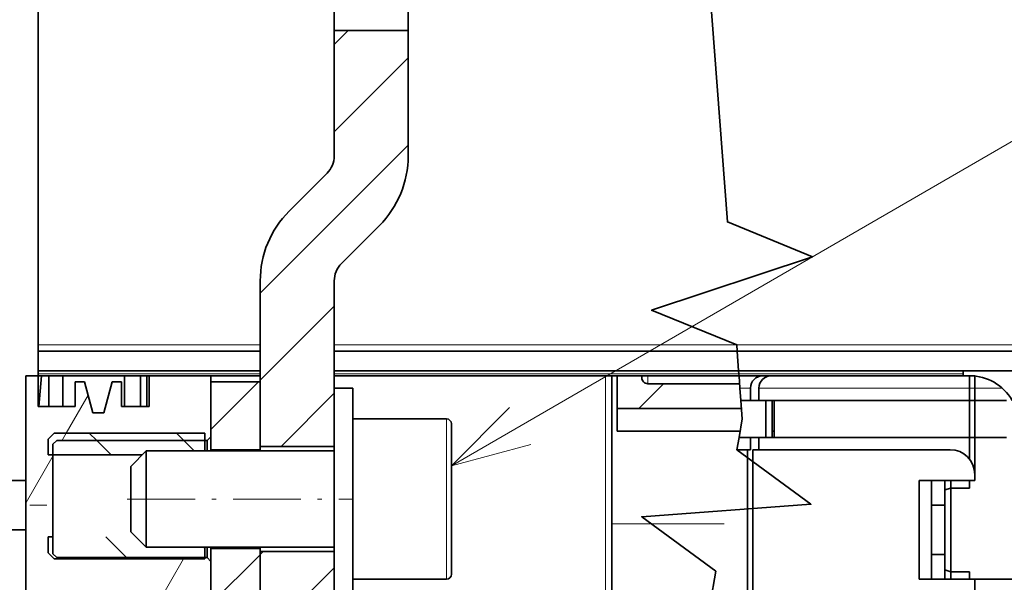
# Model space of a CAD drawing. Extents: x 0 to 420, y 0 to 297.
# Drawn here: x 295 to 319, y 227 to 241 of the extents above; entities that cross this region are included whole.
import ezdxf

# ---------------------------------------------------------------- set-up
doc = ezdxf.new("R2010")
doc.units = 0
doc.linetypes.add('DASHDOT', pattern=[18.5, 12, -3, 0.5, -3])
doc.layers.get('0').update_dxf_attribs({"lineweight": 13})

# ---------------------------------------------------------------- blocks, each defined once
blk = doc.blocks.new('BLOCK212')
at = {"color": 7, "lineweight": 13}
blk.add_line((-102.703636, 58.70224), (-31.810375, 99.719231), dxfattribs=at)
blk.add_lwpolyline([(-97.993919, 63.420605), (-102.703636, 58.70224), (-96.265717, 60.433601)], dxfattribs=at)
blk = doc.blocks.new('BLOCK218')
at = {"color": 7, "lineweight": 35}
for p, q in [((-136.204, 147.897), (-136.204, 68.495)), ((-79.541, 68), (-112.201, 68)), ((-55.704, 68), (-79.541, 68)), ((-79.419, 66.4), (-112.202, 66.4)), ((-55.704, 66.4), (-79.419, 66.4)), ((-112.203, 66), (-90.204, 66)), ((-78.276, 60), (-78.276, 36.829))]:
    blk.add_line(p, q, dxfattribs=at)
at = {"color": 7, "lineweight": 35, "ltscale": 0.125}
for p, q in [((-112.21, 99), (-112.21, 94)), ((-106.21, 99), (-106.21, 94)), ((-129.204, 66), (-134.204, 66)), ((-127.204, 66), (-122.204, 66))]:
    blk.add_line(p, q, dxfattribs=at)
at = {"color": 7, "lineweight": 35, "ltscale": 0.175}
for p, q in [((-112.21, 94), (-112.21, 87)), ((-106.21, 94), (-106.21, 87)), ((-137.204, 66), (-137.204, 59))]:
    blk.add_line(p, q, dxfattribs=at)
at = {"color": 7, "lineweight": 35, "ltscale": 0.15}
blk.add_line((-106.21, 94), (-112.21, 94), dxfattribs=at)
at = {"color": 7, "lineweight": 35, "ltscale": 0.000165}
for p, q in [((-112.21, 87), (-112.204, 87)), ((-106.21, 87), (-106.204, 87)), ((-112.204, 72.5), (-112.197, 72.5))]:
    blk.add_line(p, q, dxfattribs=at)
at = {"color": 7, "lineweight": 35, "ltscale": 0.079289}
for p, q in [((-112.204, 83.828), (-112.204, 87)), ((-106.204, 83.828), (-106.204, 87))]:
    blk.add_line(p, q, dxfattribs=at)
at = {"color": 7, "lineweight": 35, "ltscale": 0.108579}
for p, q in [((-112.789, 82.414), (-115.86, 79.343)), ((-108.547, 78.172), (-111.618, 75.1))]:
    blk.add_line(p, q, dxfattribs=at)
at = {"color": 7, "lineweight": 35, "ltscale": 0.335907}
blk.add_line((-118.204, 73.686), (-118.204, 60.25), dxfattribs=at)
at = {"color": 7, "lineweight": 35, "ltscale": 0.029657}
blk.add_line((-112.204, 72.5), (-112.204, 73.686), dxfattribs=at)
at = {"color": 7, "lineweight": 35, "ltscale": 0.1875}
blk.add_line((-112.197, 72.5), (-112.197, 65), dxfattribs=at)
at = {"color": 7, "lineweight": 35, "ltscale": 0.012372}
blk.add_line((-136.204, 68), (-136.204, 68.495), dxfattribs=at)
at = {"color": 7, "lineweight": 13, "ltscale": 0.45}
for p, q in [((-118.204, 68.495), (-136.204, 68.495)), ((-118.204, 66.15), (-136.204, 66.15))]:
    blk.add_line(p, q, dxfattribs=at)
at = {"color": 7, "lineweight": 35, "ltscale": 0.04}
blk.add_line((-136.204, 68), (-136.204, 66.4), dxfattribs=at)
at = {"color": 7, "lineweight": 35, "ltscale": 0.45}
for p, q in [((-118.204, 68), (-136.204, 68)), ((-118.204, 66.4), (-136.204, 66.4))]:
    blk.add_line(p, q, dxfattribs=at)
at = {"color": 7, "lineweight": 13}
for p, q in [((-79.578, 68.495), (-112.201, 68.495)), ((-55.704, 68.495), (-79.578, 68.495)), ((-79.4, 66.15), (-112.203, 66.15))]:
    blk.add_line(p, q, dxfattribs=at)
at = {"color": 7, "lineweight": 35, "ltscale": 0.012408}
blk.add_line((-79.541, 68), (-79.578, 68.495), dxfattribs=at)
at = {"color": 7, "lineweight": 35, "ltscale": 0.040115}
blk.add_line((-79.541, 68), (-79.419, 66.4), dxfattribs=at)
at = {"color": 7, "lineweight": 35, "ltscale": 0.00625}
for p, q in [((-136.204, 66.15), (-136.204, 66.4)), ((-78.704, 61), (-78.454, 61)), ((-78.454, 60), (-78.704, 60))]:
    blk.add_line(p, q, dxfattribs=at)
at = {"color": 7, "lineweight": 35, "ltscale": 0.006268}
blk.add_line((-79.419, 66.4), (-79.4, 66.15), dxfattribs=at)
at = {"color": 7, "lineweight": 35, "ltscale": 0.01}
for p, q in [((-61.204, 66), (-61.204, 66.4)), ((-135.404, 52.927), (-135.004, 52.927))]:
    blk.add_line(p, q, dxfattribs=at)
at = {"color": 7, "lineweight": 35, "ltscale": 0.025}
for p, q in [((-137.204, 66), (-136.204, 66)), ((-60.704, 66), (-60.704, 65)), ((-60.276, 65), (-60.276, 66)), ((-78.454, 64), (-78.454, 65)), ((-77.776, 64), (-77.776, 65)), ((-60.704, 65), (-60.704, 64)), ((-60.276, 65), (-60.276, 64)), ((-78.454, 60), (-78.454, 61)), ((-77.776, 60), (-77.776, 61))]:
    blk.add_line(p, q, dxfattribs=at)
at = {"color": 7, "lineweight": 35, "ltscale": 0.00375}
for p, q in [((-136.204, 66.15), (-136.204, 66)), ((-87.276, 66), (-87.276, 65.85))]:
    blk.add_line(p, q, dxfattribs=at)
at = {"color": 7, "lineweight": 35, "ltscale": 0.0625}
for p, q in [((-136.204, 66), (-136.204, 63.5)), ((-136.204, 63.5), (-136.204, 66)), ((-135.338, 63.5), (-135.338, 66)), ((-134.204, 66), (-134.204, 63.5)), ((-129.204, 66), (-129.204, 63.5)), ((-127.904, 66), (-127.904, 63.5)), ((-127.404, 63.5), (-127.404, 66)), ((-127.204, 66), (-127.204, 63.5))]:
    blk.add_line(p, q, dxfattribs=at)
at = {"color": 7, "lineweight": 35, "ltscale": 0.006562}
blk.add_line((-136.204, 66), (-135.941, 66), dxfattribs=at)
at = {"color": 7, "lineweight": 35, "ltscale": 0.062739}
blk.add_line((-136.16, 63.5), (-135.941, 66), dxfattribs=at)
at = {"color": 7, "lineweight": 35, "ltscale": 0.015089}
blk.add_line((-135.338, 66), (-135.941, 66), dxfattribs=at)
at = {"color": 7, "lineweight": 35, "ltscale": 0.028349}
blk.add_line((-135.338, 66), (-134.204, 66), dxfattribs=at)
at = {"color": 7, "lineweight": 35, "ltscale": 0.05}
for p, q in [((-133.204, 65.5), (-133.204, 63.5)), ((-129.454, 63.5), (-129.454, 65.5)), ((-87.276, 66), (-89.276, 66))]:
    blk.add_line(p, q, dxfattribs=at)
at = {"color": 7, "lineweight": 35, "ltscale": 0.01875}
for p, q in [((-133.204, 65.5), (-132.454, 65.5)), ((-130.204, 65.5), (-129.454, 65.5)), ((-76.704, 66), (-77.454, 66))]:
    blk.add_line(p, q, dxfattribs=at)
at = {"color": 7, "lineweight": 35, "ltscale": 0.064705}
for p, q in [((-132.454, 65.5), (-131.784, 63)), ((-130.874, 63), (-130.204, 65.5))]:
    blk.add_line(p, q, dxfattribs=at)
at = {"color": 7, "lineweight": 35, "ltscale": 0.0325}
blk.add_line((-129.204, 66), (-127.904, 66), dxfattribs=at)
at = {"color": 7, "lineweight": 35, "ltscale": 0.0125}
for p, q in [((-127.404, 66), (-127.904, 66)), ((-122.204, 66), (-122.204, 65.5)), ((-90.204, 66), (-89.704, 66)), ((-87.276, 66), (-86.776, 66)), ((-60.276, 57.5), (-60.276, 58))]:
    blk.add_line(p, q, dxfattribs=at)
at = {"color": 7, "lineweight": 35, "ltscale": 0.005}
blk.add_line((-127.404, 66), (-127.204, 66), dxfattribs=at)
at = {"color": 7, "lineweight": 35, "ltscale": 0.1}
for p, q in [((-122.204, 66), (-118.204, 66)), ((-122.204, 65.5), (-118.204, 65.5)), ((-122.204, 60), (-118.204, 60)), ((-122.204, 52), (-118.204, 52))]:
    blk.add_line(p, q, dxfattribs=at)
at = {"color": 7, "lineweight": 35, "ltscale": 0.12375}
blk.add_line((-122.204, 61.05), (-122.204, 66), dxfattribs=at)
at = {"color": 7, "lineweight": 35, "ltscale": 0.1375}
for p, q in [((-122.204, 60), (-122.204, 65.5)), ((-118.204, 65.5), (-118.204, 60))]:
    blk.add_line(p, q, dxfattribs=at)
at = {"color": 7, "lineweight": 13, "ltscale": 0.4875}
blk.add_line((-90.204, 66), (-90.204, 46.5), dxfattribs=at)
at = {"color": 7, "lineweight": 35, "ltscale": 0.0875}
blk.add_line((-86.204, 66), (-89.704, 66), dxfattribs=at)
at = {"color": 7, "lineweight": 35, "ltscale": 0.3}
blk.add_line((-89.704, 66), (-89.704, 54), dxfattribs=at)
at = {"color": 7, "lineweight": 35, "ltscale": 0.06625}
blk.add_line((-89.276, 66), (-89.276, 63.35), dxfattribs=at)
at = {"color": 7, "lineweight": 35, "ltscale": 0.184689}
blk.add_line((-79.389, 66), (-86.776, 66), dxfattribs=at)
at = {"color": 7, "lineweight": 13, "ltscale": 0.01625}
blk.add_line((-86.776, 65.35), (-86.776, 66), dxfattribs=at)
at = {"color": 7, "lineweight": 35, "ltscale": 0.170367}
blk.add_line((-86.204, 66), (-79.389, 66), dxfattribs=at)
at = {"color": 7, "lineweight": 13, "ltscale": 0.454916}
blk.add_line((-61.204, 66.15), (-79.4, 66.15), dxfattribs=at)
at = {"color": 7, "lineweight": 35, "ltscale": 0.003761}
blk.add_line((-79.4, 66.15), (-79.389, 66), dxfattribs=at)
at = {"color": 7, "lineweight": 35, "ltscale": 0.048382}
blk.add_line((-79.389, 66), (-77.454, 66), dxfattribs=at)
at = {"color": 7, "lineweight": 35, "ltscale": 0.025072}
for p in [(-79.389, 66), (-79.237, 64)]:
    blk.add_line(p, (-79.313, 65), dxfattribs=at)
at = {"color": 7, "lineweight": 35, "ltscale": 0.06531}
blk.add_line((-76.776, 66), (-79.389, 66), dxfattribs=at)
at = {"color": 7, "lineweight": 35, "ltscale": 0.4125}
blk.add_line((-76.776, 66), (-60.276, 66), dxfattribs=at)
at = {"color": 7, "lineweight": 35, "ltscale": 0.225}
for p, q in [((-112.204, 65), (-112.204, 56)), ((-110.704, 65), (-110.704, 56)), ((-112.204, 56), (-112.204, 47)), ((-110.704, 56), (-110.704, 47))]:
    blk.add_line(p, q, dxfattribs=at)
at = {"color": 7, "lineweight": 35, "ltscale": 0.0375}
for p, q in [((-110.704, 65), (-112.204, 65)), ((-137.204, 59), (-137.204, 57.5)), ((-62.204, 56.891), (-60.704, 56.891)), ((-62.204, 50.109), (-60.704, 50.109))]:
    blk.add_line(p, q, dxfattribs=at)
at = {"color": 7, "lineweight": 35, "ltscale": 0.185921}
blk.add_line((-79.34, 65.35), (-86.776, 65.35), dxfattribs=at)
at = {"color": 7, "lineweight": 13, "ltscale": 0.021486}
blk.add_line((-79.313, 65), (-78.454, 65), dxfattribs=at)
at = {"color": 7, "lineweight": 13, "ltscale": 0.4375}
blk.add_line((-77.776, 65), (-60.276, 65), dxfattribs=at)
at = {"color": 7, "lineweight": 13, "ltscale": 0.066144}
blk.add_line((-60.704, 65), (-58.058, 65), dxfattribs=at)
at = {"color": 7, "lineweight": 35, "ltscale": 0.037351}
blk.add_line((-79.124, 62.51), (-79.237, 64), dxfattribs=at)
at = {"color": 7, "lineweight": 35, "ltscale": 0.019591}
blk.add_line((-79.237, 64), (-78.454, 64), dxfattribs=at)
at = {"color": 7, "lineweight": 35, "ltscale": 0.016929}
blk.add_line((-78.454, 64), (-77.776, 64), dxfattribs=at)
at = {"color": 7, "lineweight": 35, "ltscale": 0.4375}
for p, q in [((-60.276, 64), (-77.776, 64)), ((-60.276, 61), (-77.776, 61))]:
    blk.add_line(p, q, dxfattribs=at)
at = {"color": 7, "lineweight": 35, "ltscale": 0.075}
for p, q in [((-77.204, 61), (-77.204, 64)), ((-76.704, 64), (-76.704, 61)), ((-76.526, 61), (-76.526, 64)), ((-60.704, 64), (-60.704, 61)), ((-60.704, 64), (-57.704, 64)), ((-60.276, 64), (-60.276, 61)), ((-133.204, 63.5), (-136.204, 63.5)), ((-60.704, 61), (-57.704, 61)), ((-60.276, 61), (-60.276, 58)), ((-140.204, 57.5), (-137.204, 57.5)), ((-140.204, 53.5), (-137.204, 53.5))]:
    blk.add_line(p, q, dxfattribs=at)
at = {"color": 7, "lineweight": 35, "ltscale": 0.05625}
blk.add_line((-127.204, 63.5), (-129.454, 63.5), dxfattribs=at)
at = {"color": 7, "lineweight": 35, "ltscale": 0.04625}
blk.add_line((-89.276, 61.5), (-89.276, 63.35), dxfattribs=at)
at = {"color": 7, "lineweight": 35, "ltscale": 0.252212}
blk.add_line((-79.188, 63.35), (-89.276, 63.35), dxfattribs=at)
at = {"color": 7, "lineweight": 35, "ltscale": 0.022756}
blk.add_line((-131.784, 63), (-130.874, 63), dxfattribs=at)
at = {"color": 7, "lineweight": 35, "ltscale": 0.1625}
for p, q in [((-110.704, 56), (-110.704, 62.5)), ((-110.704, 49.5), (-110.704, 56)), ((-60.276, 43), (-60.276, 49.5))]:
    blk.add_line(p, q, dxfattribs=at)
at = {"color": 7, "lineweight": 35, "ltscale": 0.19}
for p, q in [((-110.704, 62.5), (-103.104, 62.5)), ((-110.704, 49.5), (-103.104, 49.5))]:
    blk.add_line(p, q, dxfattribs=at)
at = {"color": 7, "lineweight": 13, "ltscale": 0.1625}
for p, q in [((-103.104, 56), (-103.104, 62.5)), ((-103.104, 49.5), (-103.104, 56))]:
    blk.add_line(p, q, dxfattribs=at)
at = {"color": 7, "lineweight": 35, "ltscale": 0.038321}
blk.add_line((-79.124, 62.51), (-79.387, 61), dxfattribs=at)
at = {"color": 7, "lineweight": 35, "ltscale": 0.1525}
for p, q in [((-102.704, 56), (-102.704, 62.1)), ((-102.704, 49.9), (-102.704, 56))]:
    blk.add_line(p, q, dxfattribs=at)
at = {"color": 7, "lineweight": 35, "ltscale": 0.249417}
blk.add_line((-89.276, 61.5), (-79.3, 61.5), dxfattribs=at)
at = {"color": 7, "lineweight": 35, "ltscale": 0.004429}
blk.add_line((-76.526, 61.5), (-76.704, 61.5), dxfattribs=at)
at = {"color": 7, "lineweight": 35, "ltscale": 0.017678}
for p, q in [((-135.404, 60.85), (-134.904, 61.35)), ((-135.404, 51.65), (-134.904, 51.15))]:
    blk.add_line(p, q, dxfattribs=at)
at = {"color": 7, "lineweight": 35, "ltscale": 0.031913}
for p, q in [((-135.404, 60.85), (-135.404, 59.574)), ((-135.404, 52.927), (-135.404, 51.65))]:
    blk.add_line(p, q, dxfattribs=at)
at = {"color": 7, "lineweight": 35, "ltscale": 0.010607}
for p, q in [((-135.004, 60.45), (-134.704, 60.75)), ((-122.504, 60.75), (-122.204, 61.05)), ((-135.004, 51.55), (-134.704, 51.25)), ((-122.504, 51.25), (-122.204, 50.95))]:
    blk.add_line(p, q, dxfattribs=at)
at = {"color": 7, "lineweight": 35, "ltscale": 0.305}
for p, q in [((-134.904, 61.35), (-122.704, 61.35)), ((-134.704, 60.75), (-122.504, 60.75)), ((-134.904, 51.15), (-122.704, 51.15)), ((-134.704, 51.25), (-122.504, 51.25))]:
    blk.add_line(p, q, dxfattribs=at)
at = {"color": 7, "lineweight": 35, "ltscale": 0.036189}
blk.add_line((-122.704, 61.35), (-122.704, 59.902), dxfattribs=at)
at = {"color": 7, "lineweight": 35, "ltscale": 0.021189}
for p, q in [((-122.504, 59.902), (-122.504, 60.75)), ((-122.504, 51.25), (-122.504, 52.098))]:
    blk.add_line(p, q, dxfattribs=at)
at = {"color": 7, "lineweight": 35, "ltscale": 0.025374}
blk.add_line((-79.387, 61), (-79.56, 60), dxfattribs=at)
at = {"color": 7, "lineweight": 35, "ltscale": 0.017074}
blk.add_line((-79.387, 61), (-78.704, 61), dxfattribs=at)
at = {"color": 7, "lineweight": 35, "ltscale": 0.03125}
blk.add_line((-78.454, 61), (-77.204, 61), dxfattribs=at)
at = {"color": 7, "lineweight": 35, "ltscale": 0.044116}
blk.add_line((-60.704, 61), (-60.704, 59.235), dxfattribs=at)
at = {"color": 7, "lineweight": 35, "ltscale": 0.2225}
blk.add_line((-135.004, 60.45), (-135.004, 51.55), dxfattribs=at)
at = {"color": 7, "lineweight": 35, "ltscale": 0.044194}
for p, q in [((-128.704, 58.652), (-127.454, 59.902)), ((-128.704, 53.348), (-127.454, 52.098))]:
    blk.add_line(p, q, dxfattribs=at)
at = {"color": 7, "lineweight": 35, "ltscale": 0.144334}
blk.add_line((-127.454, 54.129), (-127.454, 59.902), dxfattribs=at)
at = {"color": 7, "lineweight": 35, "ltscale": 0.38125}
for p, q in [((-127.454, 59.902), (-112.204, 59.902)), ((-127.454, 52.098), (-112.204, 52.098))]:
    blk.add_line(p, q, dxfattribs=at)
at = {"color": 7, "lineweight": 35, "ltscale": 0.002439}
for p, q in [((-122.204, 59.902), (-122.204, 60)), ((-118.204, 60), (-118.204, 59.902))]:
    blk.add_line(p, q, dxfattribs=at)
at = {"color": 7, "lineweight": 35, "ltscale": 0.008689}
for p, q in [((-118.204, 60.25), (-118.204, 59.902)), ((-118.204, 52.098), (-118.204, 51.75))]:
    blk.add_line(p, q, dxfattribs=at)
at = {"color": 7, "lineweight": 35, "ltscale": 0.150165}
for p, q in [((-112.197, 60.25), (-118.204, 60.25)), ((-112.197, 51.75), (-118.204, 51.75))]:
    blk.add_line(p, q, dxfattribs=at)
at = {"color": 7, "lineweight": 35, "ltscale": 0.021415}
blk.add_line((-79.56, 60), (-78.704, 60), dxfattribs=at)
at = {"color": 7, "lineweight": 35, "ltscale": 0.455546}
blk.add_line((-78.704, 41.778), (-78.704, 60), dxfattribs=at)
at = {"color": 7, "lineweight": 35, "ltscale": 0.4}
blk.add_line((-78.276, 60), (-62.276, 60), dxfattribs=at)
at = {"color": 7, "lineweight": 35, "ltscale": 0.190527}
blk.add_line((-135.404, 59.574), (-127.783, 59.574), dxfattribs=at)
at = {"color": 7, "lineweight": 35, "ltscale": 0.098102}
blk.add_line((-128.704, 54.728), (-128.704, 58.652), dxfattribs=at)
at = {"color": 7, "lineweight": 35, "ltscale": 0.006121}
blk.add_line((-137.204, 57.5), (-137.204, 57.255), dxfattribs=at)
at = {"color": 7, "lineweight": 35, "ltscale": 0.1125}
for p, q in [((-60.276, 57.5), (-64.776, 57.5)), ((-60.276, 49.5), (-64.776, 49.5))]:
    blk.add_line(p, q, dxfattribs=at)
at = {"color": 7, "lineweight": 35, "ltscale": 0.2}
for p, q in [((-64.776, 49.5), (-64.776, 57.5)), ((-63.776, 49.5), (-63.776, 57.5))]:
    blk.add_line(p, q, dxfattribs=at)
at = {"color": 7, "lineweight": 35, "ltscale": 0.018989}
for p, q in [((-62.704, 56.74), (-62.704, 57.5)), ((-62.704, 49.5), (-62.704, 50.26))]:
    blk.add_line(p, q, dxfattribs=at)
at = {"color": 7, "lineweight": 35, "ltscale": 0.015219}
for p, q in [((-62.204, 56.891), (-62.204, 57.5)), ((-62.204, 49.5), (-62.204, 50.109))]:
    blk.add_line(p, q, dxfattribs=at)
at = {"color": 7, "lineweight": 35, "ltscale": 0.015221}
for p, q in [((-60.704, 57.5), (-60.704, 56.891)), ((-60.704, 50.109), (-60.704, 49.5))]:
    blk.add_line(p, q, dxfattribs=at)
at = {"color": 7, "lineweight": 35, "ltscale": 0.093879}
blk.add_line((-137.204, 57.255), (-137.204, 53.5), dxfattribs=at)
at = {"color": 7, "lineweight": 35, "ltscale": 0.013056}
for p, q in [((-62.704, 56.74), (-62.204, 56.891)), ((-62.704, 50.26), (-62.204, 50.109))]:
    blk.add_line(p, q, dxfattribs=at)
at = {"color": 7, "lineweight": 35, "ltscale": 0.162019}
blk.add_line((-62.704, 56.74), (-62.704, 50.26), dxfattribs=at)
at = {"color": 7, "lineweight": 35, "ltscale": 0.169558}
blk.add_line((-62.204, 56.891), (-62.204, 50.109), dxfattribs=at)
at = {"color": 7, "lineweight": 35, "ltscale": 0.026821}
for p, q in [((-63.776, 55.5), (-62.704, 55.5)), ((-63.776, 51.5), (-62.704, 51.5))]:
    blk.add_line(p, q, dxfattribs=at)
at = {"color": 7, "lineweight": 35, "ltscale": 0.03452}
blk.add_line((-128.704, 53.348), (-128.704, 54.728), dxfattribs=at)
at = {"color": 7, "lineweight": 35, "ltscale": 0.070249}
blk.add_line((-137.204, 53.5), (-137.204, 50.69), dxfattribs=at)
at = {"color": 7, "lineweight": 35, "ltscale": 0.050788}
blk.add_line((-127.454, 52.098), (-127.454, 54.129), dxfattribs=at)
at = {"color": 7, "lineweight": 13, "ltscale": 0.227536}
blk.add_line((-80.602, 54), (-89.704, 54), dxfattribs=at)
at = {"color": 7, "lineweight": 35, "ltscale": 0.18}
blk.add_line((-89.704, 54), (-89.704, 46.8), dxfattribs=at)
at = {"color": 7, "lineweight": 35, "ltscale": 0.023689}
blk.add_line((-122.704, 52.098), (-122.704, 51.15), dxfattribs=at)
at = {"color": 7, "lineweight": 35, "ltscale": 0.00244}
for p, q in [((-122.204, 52), (-122.204, 52.098)), ((-118.204, 52.098), (-118.204, 52))]:
    blk.add_line(p, q, dxfattribs=at)
at = {"color": 7, "lineweight": 35, "ltscale": 0.028689}
blk.add_line((-122.204, 50.95), (-122.204, 52.098), dxfattribs=at)
at = {"color": 7, "lineweight": 35, "ltscale": 0.194036}
for p, q in [((-122.204, 44.239), (-122.204, 52)), ((-118.204, 52), (-118.204, 44.239))]:
    blk.add_line(p, q, dxfattribs=at)
at = {"color": 7, "lineweight": 35, "ltscale": 0.09375}
blk.add_line((-118.204, 51.75), (-118.204, 48), dxfattribs=at)
at = {"color": 7, "lineweight": 35, "ltscale": 0.14225}
blk.add_line((-137.204, 50.69), (-137.204, 45), dxfattribs=at)
at = {"color": 7, "lineweight": 35, "ltscale": 0.105}
blk.add_line((-122.204, 46.75), (-122.204, 50.95), dxfattribs=at)
at = {"color": 7, "lineweight": 35, "ltscale": 0.1075}
blk.add_line((-56.404, 49.5), (-60.704, 49.5), dxfattribs=at)
at = {"color": 7, "lineweight": 35}
for points in [[(-83.862, 125), (-80.334, 78.466), (-73.434, 75.646), (-86.478, 71.315), (-79.578, 68.495)], [(-83.569, 36.912), (-81.271, 50.147), (-87.269, 54.572), (-73.562, 55.575), (-79.56, 60)]]:
    blk.add_lwpolyline(points, dxfattribs=at)
for centre, radius, start, end in [((-114.204, 83.828), 2, 315, 360), ((-114.204, 83.828), 8, 315, 360), ((-110.204, 73.686), 8, 135, 180), ((-110.204, 73.686), 2, 135, 180), ((-86.776, 65.85), 0.5, 179.99999, 270), ((-77.454, 65), 1, 90.00004, 179.99995), ((-76.776, 65), 1, 90.00006, 179.99992), ((-60.704, 62), 4, 30, 90), ((-103.104, 62.1), 0.4, 360, 89.99999), ((-62.276, 58), 2, 0, 90), ((-103.104, 49.9), 0.4, 270, 360)]:
    blk.add_arc(centre, radius, start, end, dxfattribs=at)
blk = doc.blocks.new('BLOCK220')
at = {"color": 7, "lineweight": 13, "ltscale": 0.040924}
blk.add_line((-112.203636, 92.85733), (-111.046135, 94.014832), dxfattribs=at)
at = {"color": 7, "lineweight": 13, "ltscale": 0.21157}
blk.add_line((-112.203751, 85.786148), (-106.219635, 91.770264), dxfattribs=at)
at = {"color": 7, "lineweight": 13, "ltscale": 0.423133}
blk.add_line((-118.187637, 72.731194), (-106.219635, 84.699196), dxfattribs=at)
at = {"color": 7, "lineweight": 13, "ltscale": 0.211566}
blk.add_line((-118.187637, 65.660126), (-112.203636, 71.644127), dxfattribs=at)
at = {"color": 7, "lineweight": 13, "ltscale": 0.153368}
blk.add_line((-116.54155, 60.235149), (-112.203636, 64.573059), dxfattribs=at)
blk = doc.blocks.new('BLOCK221')
at = {"color": 7, "lineweight": 13, "ltscale": 0.008772}
blk.add_line((-118.202728, 51.502903), (-117.954613, 51.751015), dxfattribs=at)
at = {"color": 7, "lineweight": 13, "ltscale": 0.086133}
blk.add_line((-114.634567, 47.999992), (-112.198357, 50.436207), dxfattribs=at)
blk = doc.blocks.new('BLOCK232')
at = {"color": 7, "lineweight": 13, "ltscale": 0.059227}
blk.add_line((-129.034393, 51.252651), (-130.709579, 52.927834), dxfattribs=at)
at = {"color": 7, "lineweight": 13, "ltscale": 0.003677}
blk.add_line((-122.702866, 51.992188), (-122.806862, 52.09618), dxfattribs=at)
blk = doc.blocks.new('BLOCK233')
at = {"color": 7, "lineweight": 13, "ltscale": 0.003676}
blk.add_line((-128.93042, 51.148674), (-129.034393, 51.252651), dxfattribs=at)
blk = doc.blocks.new('BLOCK234')
at = {"color": 7, "lineweight": 13, "ltscale": 0.041663}
blk.add_line((-130.282852, 59.572174), (-131.461258, 60.75058), dxfattribs=at)
at = {"color": 7, "lineweight": 13, "ltscale": 0.029823}
blk.add_line((-123.546745, 59.907139), (-124.390266, 60.750656), dxfattribs=at)
blk = doc.blocks.new('BLOCK235')
at = {"color": 7, "lineweight": 13, "ltscale": 0.02124}
blk.add_line((-131.461258, 60.75058), (-132.062012, 61.351334), dxfattribs=at)
at = {"color": 7, "lineweight": 13, "ltscale": 0.021244}
blk.add_line((-124.390266, 60.750656), (-124.991127, 61.351517), dxfattribs=at)
blk = doc.blocks.new('BLOCK236')
at = {"color": 7, "lineweight": 13, "ltscale": 0.017575}
blk.add_line((-134.292374, 60.732121), (-133.940872, 61.34095), dxfattribs=at)
blk = doc.blocks.new('BLOCK237')
at = {"color": 7, "lineweight": 13, "ltscale": 0.003295}
blk.add_line((-124.432602, 51.143078), (-124.366692, 51.257233), dxfattribs=at)
blk = doc.blocks.new('BLOCK238')
at = {"color": 7, "lineweight": 13, "ltscale": 0.08875}
blk.add_line((-133.940872, 61.34095), (-132.165863, 64.415352), dxfattribs=at)
at = {"color": 7, "lineweight": 13, "ltscale": 0.1102}
blk.add_line((-137.189636, 55.713921), (-134.985626, 59.531361), dxfattribs=at)
at = {"color": 7, "lineweight": 13, "ltscale": 0.138151}
blk.add_line((-127.195633, 46.357372), (-124.432602, 51.143078), dxfattribs=at)
blk = doc.blocks.new('BLOCK252')
at = {"color": 7, "lineweight": 13, "ltscale": 0.070711}
blk.add_line((-87.499451, 63.349991), (-85.499451, 65.349991), dxfattribs=at)
blk = doc.blocks.new('BLOCK264')
at = {"color": 7, "lineweight": 13, "ltscale": 0.14099}
blk.add_line((-122.204323, 47.501308), (-118.216522, 51.489105), dxfattribs=at)
at = {"color": 7, "lineweight": 13, "ltscale": 0.221784}
blk.add_line((-124.489128, 38.145432), (-118.216133, 44.418427), dxfattribs=at)
at = {"color": 7, "lineweight": 13, "ltscale": 0.180948}
blk.add_line((-133.142273, 36.563351), (-128.024292, 41.681339), dxfattribs=at)
blk = doc.blocks.new('BLOCK265')
at = {"color": 7, "lineweight": 13, "ltscale": 0.136236}
blk.add_line((-122.203636, 61.644127), (-118.350304, 65.497459), dxfattribs=at)

msp = doc.modelspace()

# ---------------------------------------------------------------- linework, layer by layer
at = {"color": 7, "linetype": 'DASHDOT', "lineweight": 13, "ltscale": 0.153}
msp.add_line((289.40991, 229.2164), (295.529913, 229.2164), dxfattribs=at)
at = {"color": 7, "linetype": 'DASHDOT', "lineweight": 13, "ltscale": 0.13725}
msp.add_line((297.487411, 229.366403), (302.977414, 229.366403), dxfattribs=at)

# ---------------------------------------------------------------- block references
at = {"lineweight": 0, "xscale": 0.3, "yscale": 0.3, "zscale": 0.3}
for name in ['BLOCK218', 'BLOCK212', 'BLOCK220', 'BLOCK265', 'BLOCK252', 'BLOCK238', 'BLOCK236', 'BLOCK235', 'BLOCK234', 'BLOCK232', 'BLOCK264', 'BLOCK221', 'BLOCK233', 'BLOCK237']:
    msp.add_blockref(name, (336.181002, 212.566402), dxfattribs=at)

doc.saveas('drawing.dxf')
